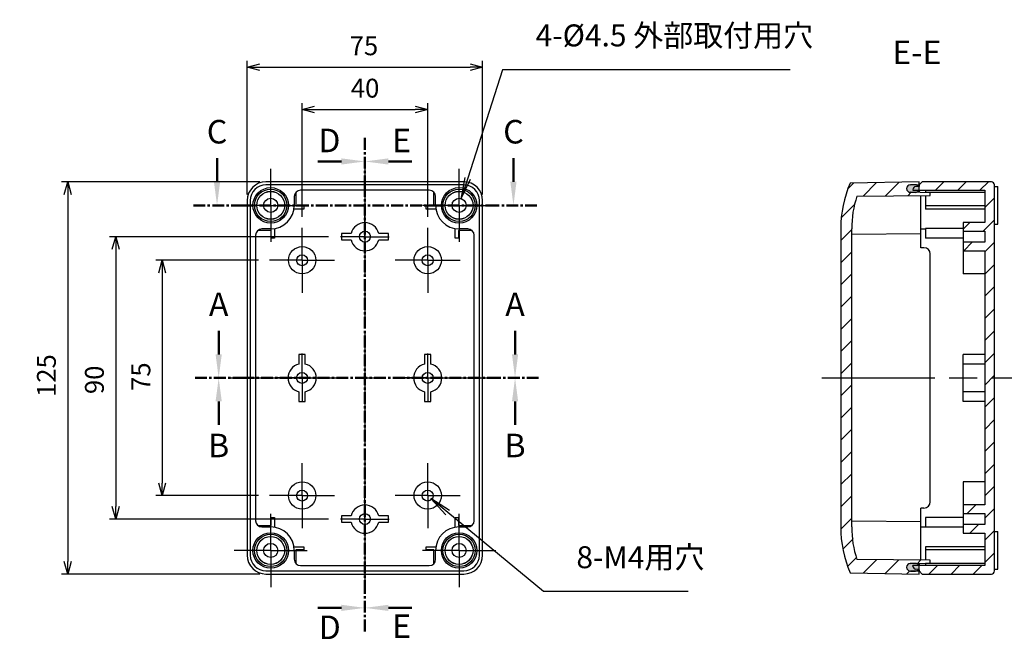
# Model space of a CAD drawing. Units: millimetres. Extents: x 0 to 1622, y 0 to 560.
# Drawn here: x 1038 to 1351, y 157 to 358 of the extents above; entities that cross this region are included whole.
import ezdxf

# ---------------------------------------------------------------- set-up
doc = ezdxf.new("R2010")
doc.units = ezdxf.units.MM
doc.header["$LTSCALE"] = 3
for name, pattern in [('AM_ISO08W050', [18, 12, -1.5, 3, -1.5]), ('AM_ISO08W050x2', [9, 6, -0.75, 1.5, -0.75]), ('CENTER', [2, 1.25, -0.25, 0.25, -0.25])]:
    doc.linetypes.add(name, pattern=pattern)
for name, color, linetype, lineweight in [('AM_10', 7, 'AM_ISO08W050', 50), ('AM_5', 3, 'Continuous', 25), ('AM_7', 4, 'AM_ISO08W050', 25), ('AM_8', 1, 'Continuous', 25), ('ｶﾞｽｹｯﾄ', 5, 'Continuous', 25), ('ﾄｯﾌﾟｶﾊﾞｰ', 7, 'Continuous', 25), ('ﾎﾞﾃﾞｨｰ', 2, 'Continuous', 25)]:
    doc.layers.add(name, color=color, linetype=linetype, lineweight=lineweight)
doc.styles.add('ACISOTS', font='isocp.shx', dxfattribs={"height": 1, "bigfont": 'extfont.shx'})
doc.styles.get("Standard").update_dxf_attribs({"font": 'ISOCP.SHX', "bigfont": 'EXTFONT.SHX'})
doc.dimstyles.new('AM_ISO$0', dxfattribs={"dimtxt": 3.5, "dimasz": 2.5, "dimexe": 1, "dimexo": 1, "dimgap": 1.5, "dimtad": 1, "dimdsep": 46, "dimtxsty": 'STANDARD', "dimblk": 'OPEN30', "dimcen": 0, "dimclrd": 3, "dimclre": 3, "dimclrt": 2, "dimadec": 0, "dimazin": 2, "dimtp": 0.1, "dimtm": 0.1, "dimtfac": 0.71, "dimtmove": 0, "dimatfit": 3, "dimldrblk": 'OPEN30', "dimfxl": 1, "dimlwd": -1, "dimlwe": -1, "dimarcsym": 0})
pattern_1 = [(45, (0, 0), (-3.535534, 3.535534), [])]

# ---------------------------------------------------------------- blocks, each defined once
blk = doc.blocks.new('_Open30')
at = {"color": 0, "linetype": 'ByBlock', "lineweight": -2}
for p, q in [((-1, 0.268), (0, 0)), ((0, 0), (-1, -0.268)), ((0, 0), (-1, 0))]:
    blk.add_line(p, q, dxfattribs=at)
blk = doc.blocks.new('*D47')
at = {"layer": 'AM_5', "color": 3}
for p, q in [((1127.58, 295.54), (1127.58, 331.76)), ((1131.58, 329.76), (1163.58, 329.76)), ((1167.58, 295.54), (1167.58, 331.76))]:
    blk.add_line(p, q, dxfattribs=at)
at = {"layer": 'Defpoints', "color": 0}
for p in [(1167.58, 329.76), (1127.58, 293.54), (1167.58, 293.54)]:
    blk.add_point(p, dxfattribs=at)
at = {"layer": 'AM_5', "color": 3, "xscale": 4, "yscale": 4, "zscale": 4, "rotation": 180}
blk.add_blockref('_Open30', (1127.58, 329.76), dxfattribs=at)
at = {"layer": 'AM_5', "color": 3, "xscale": 4, "yscale": 4, "zscale": 4}
blk.add_blockref('_Open30', (1167.58, 329.76), dxfattribs=at)
at = {"layer": 'AM_5', "color": 2, "insert": (1147.64, 335.76), "char_height": 6, "attachment_point": 5}
blk.add_mtext('40', dxfattribs=at)
blk = doc.blocks.new('*D48')
at = {"layer": 'AM_5', "color": 3}
for p, q in [((1110.08, 302.69), (1110.08, 345.26)), ((1185.08, 302.69), (1185.08, 345.26)), ((1114.08, 343.26), (1181.08, 343.26))]:
    blk.add_line(p, q, dxfattribs=at)
at = {"layer": 'Defpoints', "color": 0}
for p in [(1185.08, 343.26), (1110.08, 300.69), (1185.08, 300.69)]:
    blk.add_point(p, dxfattribs=at)
at = {"layer": 'AM_5', "color": 3, "xscale": 4, "yscale": 4, "zscale": 4, "rotation": 180}
blk.add_blockref('_Open30', (1110.08, 343.26), dxfattribs=at)
at = {"layer": 'AM_5', "color": 3, "xscale": 4, "yscale": 4, "zscale": 4}
blk.add_blockref('_Open30', (1185.08, 343.26), dxfattribs=at)
at = {"layer": 'AM_5', "color": 2, "insert": (1147.27, 349.26), "char_height": 6, "attachment_point": 5}
blk.add_mtext('75', dxfattribs=at)
blk = doc.blocks.new('*D49')
at = {"layer": 'AM_5', "color": 3}
for p, q in [((1113.73, 281.69), (1081.02, 281.69)), ((1083.02, 277.69), (1083.02, 210.69)), ((1113.73, 206.69), (1081.02, 206.69))]:
    blk.add_line(p, q, dxfattribs=at)
at = {"layer": 'Defpoints', "color": 0}
for p in [(1115.73, 281.69), (1083.02, 206.69), (1115.73, 206.69)]:
    blk.add_point(p, dxfattribs=at)
at = {"layer": 'AM_5', "color": 3, "xscale": 4, "yscale": 4, "zscale": 4}
for p, rotation in [((1083.02, 281.69), 90), ((1083.02, 206.69), 270)]:
    blk.add_blockref('_Open30', p, dxfattribs=dict(at, rotation=rotation))
at = {"layer": 'AM_5', "color": 2, "insert": (1077.02, 244.59), "char_height": 6, "attachment_point": 5, "rotation": 90}
blk.add_mtext('75', dxfattribs=at)
blk = doc.blocks.new('*D50')
at = {"layer": 'AM_5', "color": 3}
for p, q in [((1135.98, 289.19), (1066.21, 289.19)), ((1068.21, 285.19), (1068.21, 203.19)), ((1135.98, 199.19), (1066.21, 199.19))]:
    blk.add_line(p, q, dxfattribs=at)
at = {"layer": 'Defpoints', "color": 0}
for p in [(1137.98, 289.19), (1068.21, 199.19), (1137.98, 199.19)]:
    blk.add_point(p, dxfattribs=at)
at = {"layer": 'AM_5', "color": 3, "xscale": 4, "yscale": 4, "zscale": 4}
for p, rotation in [((1068.21, 289.19), 90), ((1068.21, 199.19), 270)]:
    blk.add_blockref('_Open30', p, dxfattribs=dict(at, rotation=rotation))
at = {"layer": 'AM_5', "color": 2, "insert": (1062.21, 243.58), "char_height": 6, "attachment_point": 5, "rotation": 90}
blk.add_mtext('90', dxfattribs=at)
blk = doc.blocks.new('*D51')
at = {"layer": 'AM_5', "color": 3}
for p, q in [((1114.08, 306.69), (1050.92, 306.69)), ((1052.92, 302.69), (1052.92, 185.69)), ((1114.08, 181.69), (1050.92, 181.69))]:
    blk.add_line(p, q, dxfattribs=at)
at = {"layer": 'Defpoints', "color": 0}
for p in [(1116.08, 306.69), (1052.92, 181.69), (1116.08, 181.69)]:
    blk.add_point(p, dxfattribs=at)
at = {"layer": 'AM_5', "color": 3, "xscale": 4, "yscale": 4, "zscale": 4}
for p, rotation in [((1052.92, 306.69), 90), ((1052.92, 181.69), 270)]:
    blk.add_blockref('_Open30', p, dxfattribs=dict(at, rotation=rotation))
at = {"layer": 'AM_5', "color": 2, "insert": (1046.92, 244.93), "char_height": 6, "attachment_point": 5, "rotation": 90}
blk.add_mtext('125', dxfattribs=at)
blk = doc.blocks.new('*S126')
at = {"layer": 'AM_5', "color": 3, "linetype": 'Continuous'}
for p, q in [((1173.98, 201.27), (1168.59, 205.73)), ((1174.57, 201.98), (1168.59, 205.73)), ((1168.59, 205.73), (1173.4, 200.56))]:
    blk.add_line(p, q, dxfattribs=at)
at = {"layer": 'AM_5', "color": 3}
for p, q in [((1204.43, 176.11), (1173.98, 201.27)), ((1250.52, 176.11), (1204.43, 176.11))]:
    blk.add_line(p, q, dxfattribs=at)
at = {"layer": 'AM_5', "color": 2, "insert": (1214.93, 181.36), "char_height": 7, "attachment_point": 7, "style": 'ACISOTS'}
blk.add_mtext('8-M4用穴', dxfattribs=at)
blk = doc.blocks.new('*S127')
at = {"layer": 'AM_10', "color": 7, "linetype": 'AM_ISO08W050'}
for p, q in [((1100.49, 306.69), (1100.49, 314.19)), ((1194.89, 306.69), (1194.89, 314.19))]:
    blk.add_line(p, q, dxfattribs=at)
at = {"layer": 'AM_10', "color": 7, "linetype": 'CENTER'}
for p, q in [((1092.99, 299.19), (1107.99, 299.19)), ((1202.39, 299.19), (1187.39, 299.19))]:
    blk.add_line(p, q, dxfattribs=at)
at = {"layer": 'AM_10', "color": 1, "linetype": 'CENTER'}
blk.add_line((1107.99, 299.19), (1187.39, 299.19), dxfattribs=at)
at = {"layer": 'AM_10', "color": 7, "linetype": 'Continuous'}
blk.add_trace([(1099.5, 306.69), (1101.48, 306.69), (1100.49, 299.19)], dxfattribs=at)
at = {"layer": 'AM_10', "color": 7, "linetype": 'Continuous', "extrusion": (0, 0, -1)}
blk.add_trace([(-1195.87, 306.69), (-1193.9, 306.69), (-1194.89, 299.19)], dxfattribs=at)
at = {"layer": 'AM_10', "color": 7, "char_height": 7.5, "attachment_point": 5, "style": 'ACISOTS'}
for s, insert in [('C-C', (904.61, 529.52)), ('C', (1100.49, 321.69)), ('C', (1194.89, 321.69))]:
    blk.add_mtext(s, dxfattribs=dict(at, insert=insert))
blk = doc.blocks.new('*S129')
at = {"layer": 'AM_5', "color": 3}
for p, q in [((1191.45, 342.41), (1180.32, 307.81)), ((1283.03, 342.41), (1191.45, 342.41))]:
    blk.add_line(p, q, dxfattribs=at)
at = {"layer": 'AM_5', "color": 3, "linetype": 'Continuous'}
for p, q in [((1179.44, 308.09), (1178.17, 301.14)), ((1180.32, 307.81), (1178.17, 301.14)), ((1178.17, 301.14), (1181.19, 307.53))]:
    blk.add_line(p, q, dxfattribs=at)
at = {"layer": 'AM_5', "color": 2, "insert": (1201.95, 347.66), "char_height": 7, "attachment_point": 7, "style": 'ACISOTS'}
blk.add_mtext('4-%%c4.5 外部取付用穴', dxfattribs=at)
blk = doc.blocks.new('*S130')
at = {"layer": 'AM_10', "color": 7, "linetype": 'AM_ISO08W050'}
for p, q in [((1101.01, 251.69), (1101.01, 259.19)), ((1195.4, 251.69), (1195.4, 259.19))]:
    blk.add_line(p, q, dxfattribs=at)
at = {"layer": 'AM_10', "color": 7, "linetype": 'CENTER'}
for p, q in [((1093.51, 244.19), (1108.51, 244.19)), ((1202.9, 244.19), (1187.9, 244.19))]:
    blk.add_line(p, q, dxfattribs=at)
at = {"layer": 'AM_10', "color": 1, "linetype": 'CENTER'}
blk.add_line((1108.51, 244.19), (1187.9, 244.19), dxfattribs=at)
at = {"layer": 'AM_10', "color": 7, "linetype": 'Continuous'}
blk.add_trace([(1100.02, 251.69), (1102, 251.69), (1101.01, 244.19)], dxfattribs=at)
at = {"layer": 'AM_10', "color": 7, "linetype": 'Continuous', "extrusion": (0, 0, -1)}
blk.add_trace([(-1196.39, 251.69), (-1194.42, 251.69), (-1195.4, 244.19)], dxfattribs=at)
at = {"layer": 'AM_10', "color": 7, "char_height": 7.5, "attachment_point": 5, "style": 'ACISOTS'}
for s, insert in [('A-A', (1147.61, 493.88)), ('A', (1101.01, 266.69)), ('A', (1195.4, 266.69))]:
    blk.add_mtext(s, dxfattribs=dict(at, insert=insert))
blk = doc.blocks.new('*S132')
at = {"layer": 'AM_10', "color": 7, "linetype": 'CENTER'}
for p, q in [((1093.51, 244.19), (1108.51, 244.19)), ((1202.9, 244.19), (1187.9, 244.19))]:
    blk.add_line(p, q, dxfattribs=at)
at = {"layer": 'AM_10', "color": 1, "linetype": 'CENTER'}
blk.add_line((1108.51, 244.19), (1187.9, 244.19), dxfattribs=at)
at = {"layer": 'AM_10', "color": 7, "linetype": 'AM_ISO08W050'}
for p, q in [((1101.01, 236.69), (1101.01, 229.19)), ((1195.4, 236.69), (1195.4, 229.19))]:
    blk.add_line(p, q, dxfattribs=at)
at = {"layer": 'AM_10', "color": 7, "linetype": 'Continuous', "extrusion": (0, 0, -1)}
blk.add_trace([(-1100.02, 236.69), (-1102, 236.69), (-1101.01, 244.19)], dxfattribs=at)
at = {"layer": 'AM_10', "color": 7, "linetype": 'Continuous'}
blk.add_trace([(1196.39, 236.69), (1194.42, 236.69), (1195.4, 244.19)], dxfattribs=at)
at = {"layer": 'AM_10', "color": 7, "char_height": 7.5, "attachment_point": 5, "style": 'ACISOTS'}
for s, insert in [('B', (1101.01, 221.69)), ('B', (1195.4, 221.69)), ('B-B', (1147.51, 116.52))]:
    blk.add_mtext(s, dxfattribs=dict(at, insert=insert))
blk = doc.blocks.new('*S134')
at = {"layer": 'AM_10', "color": 7, "linetype": 'CENTER'}
for p, q in [((1147.58, 320.68), (1147.58, 305.68)), ((1147.58, 163.4), (1147.58, 178.4))]:
    blk.add_line(p, q, dxfattribs=at)
at = {"layer": 'AM_10', "color": 7, "linetype": 'AM_ISO08W050'}
for p, q in [((1140.08, 313.18), (1132.58, 313.18)), ((1140.08, 170.9), (1132.58, 170.9))]:
    blk.add_line(p, q, dxfattribs=at)
at = {"layer": 'AM_10', "color": 1, "linetype": 'CENTER'}
blk.add_line((1147.58, 305.68), (1147.58, 178.4), dxfattribs=at)
at = {"layer": 'AM_10', "color": 7, "linetype": 'Continuous', "extrusion": (0, 0, -1)}
blk.add_trace([(-1140.08, 314.17), (-1140.08, 312.19), (-1147.58, 313.18)], dxfattribs=at)
at = {"layer": 'AM_10', "color": 7, "linetype": 'Continuous'}
blk.add_trace([(1140.08, 169.92), (1140.08, 171.89), (1147.58, 170.9)], dxfattribs=at)
at = {"layer": 'AM_10', "color": 7, "char_height": 7.5, "attachment_point": 5, "style": 'ACISOTS'}
for s, insert in [('D-D', (949.7, 347.64)), ('D', (1136.27, 318.9)), ('D', (1136.38, 163.73))]:
    blk.add_mtext(s, dxfattribs=dict(at, insert=insert))
blk = doc.blocks.new('*S136')
at = {"layer": 'AM_10', "color": 7, "linetype": 'CENTER'}
for p, q in [((1147.58, 320.68), (1147.58, 305.68)), ((1147.58, 163.4), (1147.58, 178.4))]:
    blk.add_line(p, q, dxfattribs=at)
at = {"layer": 'AM_10', "color": 7, "linetype": 'AM_ISO08W050'}
for p, q in [((1155.08, 313.18), (1162.58, 313.18)), ((1155.08, 170.9), (1162.58, 170.9))]:
    blk.add_line(p, q, dxfattribs=at)
at = {"layer": 'AM_10', "color": 1, "linetype": 'CENTER'}
blk.add_line((1147.58, 305.68), (1147.58, 178.4), dxfattribs=at)
at = {"layer": 'AM_10', "color": 7, "linetype": 'Continuous'}
blk.add_trace([(1155.08, 314.17), (1155.08, 312.19), (1147.58, 313.18)], dxfattribs=at)
at = {"layer": 'AM_10', "color": 7, "linetype": 'Continuous', "extrusion": (0, 0, -1)}
blk.add_trace([(-1155.08, 169.92), (-1155.08, 171.89), (-1147.58, 170.9)], dxfattribs=at)
at = {"layer": 'AM_10', "color": 7, "char_height": 7.5, "attachment_point": 5, "style": 'ACISOTS'}
for s, insert in [('E-E', (1323.36, 346.97)), ('E', (1159.29, 318.9)), ('E', (1159.28, 164.08))]:
    blk.add_mtext(s, dxfattribs=dict(at, insert=insert))
blk = doc.blocks.new('*S128')
at = {"layer": 'AM_10', "color": 7, "linetype": 'AM_ISO08W050'}
for p, q in [((1100.49, 306.69), (1100.49, 314.19)), ((1194.89, 306.69), (1194.89, 314.19))]:
    blk.add_line(p, q, dxfattribs=at)
at = {"layer": 'AM_10', "color": 7, "linetype": 'CENTER'}
for p, q in [((1092.99, 299.19), (1107.99, 299.19)), ((1202.39, 299.19), (1187.39, 299.19))]:
    blk.add_line(p, q, dxfattribs=at)
at = {"layer": 'AM_10', "color": 1, "linetype": 'CENTER'}
blk.add_line((1107.99, 299.19), (1187.39, 299.19), dxfattribs=at)
at = {"layer": 'AM_10', "color": 7, "linetype": 'Continuous'}
blk.add_trace([(1099.5, 306.69), (1101.48, 306.69), (1100.49, 299.19)], dxfattribs=at)
at = {"layer": 'AM_10', "color": 7, "linetype": 'Continuous', "extrusion": (0, 0, -1)}
blk.add_trace([(-1195.87, 306.69), (-1193.9, 306.69), (-1194.89, 299.19)], dxfattribs=at)
at = {"layer": 'AM_10', "color": 7, "char_height": 7.5, "attachment_point": 5, "style": 'ACISOTS'}
for s, insert in [('C-C', (904.61, 529.52)), ('C', (1100.49, 321.69)), ('C', (1194.89, 321.69))]:
    blk.add_mtext(s, dxfattribs=dict(at, insert=insert))
blk = doc.blocks.new('*S131')
at = {"layer": 'AM_10', "color": 7, "linetype": 'AM_ISO08W050'}
for p, q in [((1101.01, 251.69), (1101.01, 259.19)), ((1195.4, 251.69), (1195.4, 259.19))]:
    blk.add_line(p, q, dxfattribs=at)
at = {"layer": 'AM_10', "color": 7, "linetype": 'CENTER'}
for p, q in [((1093.51, 244.19), (1108.51, 244.19)), ((1202.9, 244.19), (1187.9, 244.19))]:
    blk.add_line(p, q, dxfattribs=at)
at = {"layer": 'AM_10', "color": 1, "linetype": 'CENTER'}
blk.add_line((1108.51, 244.19), (1187.9, 244.19), dxfattribs=at)
at = {"layer": 'AM_10', "color": 7, "linetype": 'Continuous'}
blk.add_trace([(1100.02, 251.69), (1102, 251.69), (1101.01, 244.19)], dxfattribs=at)
at = {"layer": 'AM_10', "color": 7, "linetype": 'Continuous', "extrusion": (0, 0, -1)}
blk.add_trace([(-1196.39, 251.69), (-1194.42, 251.69), (-1195.4, 244.19)], dxfattribs=at)
at = {"layer": 'AM_10', "color": 7, "char_height": 7.5, "attachment_point": 5, "style": 'ACISOTS'}
for s, insert in [('A-A', (1147.61, 493.88)), ('A', (1101.01, 266.69)), ('A', (1195.4, 266.69))]:
    blk.add_mtext(s, dxfattribs=dict(at, insert=insert))
blk = doc.blocks.new('*S133')
at = {"layer": 'AM_10', "color": 7, "linetype": 'CENTER'}
for p, q in [((1093.51, 244.19), (1108.51, 244.19)), ((1202.9, 244.19), (1187.9, 244.19))]:
    blk.add_line(p, q, dxfattribs=at)
at = {"layer": 'AM_10', "color": 1, "linetype": 'CENTER'}
blk.add_line((1108.51, 244.19), (1187.9, 244.19), dxfattribs=at)
at = {"layer": 'AM_10', "color": 7, "linetype": 'AM_ISO08W050'}
for p, q in [((1101.01, 236.69), (1101.01, 229.19)), ((1195.4, 236.69), (1195.4, 229.19))]:
    blk.add_line(p, q, dxfattribs=at)
at = {"layer": 'AM_10', "color": 7, "linetype": 'Continuous', "extrusion": (0, 0, -1)}
blk.add_trace([(-1100.02, 236.69), (-1102, 236.69), (-1101.01, 244.19)], dxfattribs=at)
at = {"layer": 'AM_10', "color": 7, "linetype": 'Continuous'}
blk.add_trace([(1196.39, 236.69), (1194.42, 236.69), (1195.4, 244.19)], dxfattribs=at)
at = {"layer": 'AM_10', "color": 7, "char_height": 7.5, "attachment_point": 5, "style": 'ACISOTS'}
for s, insert in [('B', (1101.01, 221.69)), ('B', (1195.4, 221.69)), ('B-B', (1147.51, 116.52))]:
    blk.add_mtext(s, dxfattribs=dict(at, insert=insert))
blk = doc.blocks.new('*S135')
at = {"layer": 'AM_10', "color": 7, "linetype": 'CENTER'}
for p, q in [((1147.58, 320.68), (1147.58, 305.68)), ((1147.58, 163.4), (1147.58, 178.4))]:
    blk.add_line(p, q, dxfattribs=at)
at = {"layer": 'AM_10', "color": 7, "linetype": 'AM_ISO08W050'}
for p, q in [((1140.08, 313.18), (1132.58, 313.18)), ((1140.08, 170.9), (1132.58, 170.9))]:
    blk.add_line(p, q, dxfattribs=at)
at = {"layer": 'AM_10', "color": 1, "linetype": 'CENTER'}
blk.add_line((1147.58, 305.68), (1147.58, 178.4), dxfattribs=at)
at = {"layer": 'AM_10', "color": 7, "linetype": 'Continuous', "extrusion": (0, 0, -1)}
blk.add_trace([(-1140.08, 314.17), (-1140.08, 312.19), (-1147.58, 313.18)], dxfattribs=at)
at = {"layer": 'AM_10', "color": 7, "linetype": 'Continuous'}
blk.add_trace([(1140.08, 169.92), (1140.08, 171.89), (1147.58, 170.9)], dxfattribs=at)
at = {"layer": 'AM_10', "color": 7, "char_height": 7.5, "attachment_point": 5, "style": 'ACISOTS'}
for s, insert in [('D-D', (949.7, 347.64)), ('D', (1136.27, 318.9)), ('D', (1136.38, 163.73))]:
    blk.add_mtext(s, dxfattribs=dict(at, insert=insert))
blk = doc.blocks.new('*S137')
at = {"layer": 'AM_10', "color": 7, "linetype": 'CENTER'}
for p, q in [((1147.58, 320.68), (1147.58, 305.68)), ((1147.58, 163.4), (1147.58, 178.4))]:
    blk.add_line(p, q, dxfattribs=at)
at = {"layer": 'AM_10', "color": 7, "linetype": 'AM_ISO08W050'}
for p, q in [((1155.08, 313.18), (1162.58, 313.18)), ((1155.08, 170.9), (1162.58, 170.9))]:
    blk.add_line(p, q, dxfattribs=at)
at = {"layer": 'AM_10', "color": 1, "linetype": 'CENTER'}
blk.add_line((1147.58, 305.68), (1147.58, 178.4), dxfattribs=at)
at = {"layer": 'AM_10', "color": 7, "linetype": 'Continuous'}
blk.add_trace([(1155.08, 314.17), (1155.08, 312.19), (1147.58, 313.18)], dxfattribs=at)
at = {"layer": 'AM_10', "color": 7, "linetype": 'Continuous', "extrusion": (0, 0, -1)}
blk.add_trace([(-1155.08, 169.92), (-1155.08, 171.89), (-1147.58, 170.9)], dxfattribs=at)
at = {"layer": 'AM_10', "color": 7, "char_height": 7.5, "attachment_point": 5, "style": 'ACISOTS'}
for s, insert in [('E-E', (1323.36, 346.97)), ('E', (1159.29, 318.9)), ('E', (1159.28, 164.08))]:
    blk.add_mtext(s, dxfattribs=dict(at, insert=insert))

msp = doc.modelspace()

# ---------------------------------------------------------------- hatches: boundary and pattern name
at = {"layer": 'AM_8'}
h = msp.add_hatch(dxfattribs=at)
h.set_pattern_fill('_U', color=256, scale=5, angle=45, style=0, pattern_type=0)
h.set_pattern_definition(pattern_1)
edge = h.paths.add_edge_path()
edge.add_line((1327.616, 302.321), (1327.616, 303.23))
edge.add_line((1327.616, 303.23), (1324.116, 303.294))
edge.add_line((1324.116, 303.294), (1322.893, 303.316))
edge.add_line((1322.893, 303.316), (1321.294, 303.345))
edge.add_arc((1321.316, 304.544), 1.2, 91, 268.96171, ccw=False)
edge.add_line((1321.295, 305.744), (1322.894, 305.772))
edge.add_line((1322.894, 305.772), (1324.116, 305.794))
edge.add_line((1324.116, 305.794), (1324.116, 306.694))
edge.add_line((1324.116, 306.694), (1302.125, 306.311))
edge.add_arc((1336.116, 291.694), 37, 156.73209, 180)
edge.add_line((1299.116, 291.694), (1299.116, 196.694))
edge.add_arc((1336.116, 196.694), 37, 180, 203.26791)
edge.add_line((1302.125, 182.078), (1324.116, 181.694))
edge.add_line((1324.116, 181.694), (1324.116, 182.595))
edge.add_line((1324.116, 182.595), (1322.894, 182.617))
edge.add_line((1322.894, 182.617), (1321.295, 182.645))
edge.add_arc((1321.316, 183.844), 1.2, 91.03829, 269, ccw=False)
edge.add_line((1321.294, 185.044), (1322.893, 185.073))
edge.add_line((1322.893, 185.073), (1324.116, 185.095))
edge.add_line((1324.116, 185.095), (1327.616, 185.159))
edge.add_line((1327.616, 185.159), (1327.616, 186.068))
edge.add_line((1327.616, 186.068), (1304.278, 186.272))
edge.add_arc((1336.116, 196.694), 33.5, 180, 198.12674, ccw=False)
edge.add_line((1302.616, 196.694), (1302.616, 291.694))
edge.add_arc((1336.116, 291.694), 33.5, 161.87326, 180, ccw=False)
edge.add_line((1304.278, 302.117), (1327.616, 302.321))
h = msp.add_hatch(dxfattribs=at)
h.set_pattern_fill('_U', color=256, scale=5, angle=45, style=0, pattern_type=0)
h.set_pattern_definition(pattern_1)
edge = h.paths.add_edge_path()
edge.add_line((1347.116, 306.694), (1325.116, 306.694))
edge.add_line((1325.116, 306.694), (1324.116, 305.694))
edge.add_line((1324.116, 305.694), (1324.116, 305.244))
edge.add_line((1324.116, 305.244), (1323.935, 305.229))
edge.add_arc((1322.916, 304.544), 1.228, -26.56933, 33.87814, ccw=False)
edge.add_line((1324.014, 303.994), (1345.016, 303.994))
edge.add_line((1345.016, 303.994), (1345.016, 293.694))
edge.add_line((1345.016, 293.694), (1338.116, 293.694))
edge.add_line((1338.116, 293.694), (1338.116, 290.944))
edge.add_line((1338.116, 290.944), (1345.016, 290.944))
edge.add_line((1345.016, 290.944), (1345.016, 287.444))
edge.add_line((1345.016, 287.444), (1338.116, 287.444))
edge.add_line((1338.116, 287.444), (1338.116, 284.694))
edge.add_line((1338.116, 284.694), (1345.016, 284.694))
edge.add_line((1345.016, 284.694), (1345.016, 203.694))
edge.add_line((1345.016, 203.694), (1338.116, 203.694))
edge.add_line((1338.116, 203.694), (1338.116, 200.944))
edge.add_line((1338.116, 200.944), (1345.016, 200.944))
edge.add_line((1345.016, 200.944), (1345.016, 197.444))
edge.add_line((1345.016, 197.444), (1338.116, 197.444))
edge.add_line((1338.116, 197.444), (1338.116, 194.694))
edge.add_line((1338.116, 194.694), (1345.016, 194.694))
edge.add_line((1345.016, 194.694), (1345.016, 184.394))
edge.add_line((1345.016, 184.394), (1324.014, 184.394))
edge.add_arc((1322.916, 183.845), 1.228, -33.87814, 26.56933, ccw=False)
edge.add_line((1323.935, 183.16), (1324.116, 183.144))
edge.add_line((1324.116, 183.144), (1324.116, 182.694))
edge.add_line((1324.116, 182.694), (1325.116, 181.694))
edge.add_line((1325.116, 181.694), (1347.116, 181.694))
edge.add_arc((1347.116, 182.694), 1, 270, 360)
edge.add_line((1348.116, 182.694), (1348.116, 305.694))
edge.add_arc((1347.116, 305.694), 1, 0, 90)
at = {"layer": 'ｶﾞｽｹｯﾄ'}
h = msp.add_hatch(color=256, dxfattribs=at)
edge = h.paths.add_edge_path()
edge.add_line((1322.894, 305.772), (1321.295, 305.744))
edge.add_arc((1321.316, 304.544), 1.2, 91, 268.96171)
edge.add_line((1321.294, 303.345), (1322.893, 303.316))
edge.add_arc((1322.916, 304.544), 1.228, 268.96171, 451)
h = msp.add_hatch(color=256, dxfattribs=at)
edge = h.paths.add_edge_path()
edge.add_line((1322.893, 185.073), (1321.294, 185.044))
edge.add_arc((1321.316, 183.844), 1.2, 91.03829, 269)
edge.add_line((1321.295, 182.645), (1322.894, 182.617))
edge.add_arc((1322.916, 183.845), 1.228, 269, 451.03829)

# ---------------------------------------------------------------- linework, layer by layer
at = {"layer": 'AM_7', "linetype": 'AM_ISO08W050x2'}
for p, q in [((1117.579, 299.194), (1117.579, 310.844)), ((1177.579, 299.194), (1177.579, 310.844)), ((1117.579, 299.194), (1105.929, 299.194)), ((1117.579, 299.194), (1129.229, 299.194)), ((1117.579, 299.194), (1117.579, 287.544)), ((1177.579, 299.194), (1165.929, 299.194)), ((1177.579, 299.194), (1189.229, 299.194)), ((1177.579, 299.194), (1177.579, 287.544)), ((1147.579, 289.194), (1147.579, 296.944)), ((1127.579, 281.694), (1127.579, 292.044)), ((1167.579, 281.694), (1167.579, 292.044)), ((1147.579, 289.194), (1139.829, 289.194)), ((1147.579, 289.194), (1155.329, 289.194)), ((1147.579, 289.194), (1147.579, 281.444)), ((1127.579, 281.694), (1117.229, 281.694)), ((1127.579, 281.694), (1137.929, 281.694)), ((1127.579, 281.694), (1127.579, 271.344)), ((1167.579, 281.694), (1157.229, 281.694)), ((1167.579, 281.694), (1177.929, 281.694)), ((1167.579, 281.694), (1167.579, 271.344)), ((1127.579, 244.194), (1127.579, 251.944)), ((1167.579, 244.194), (1167.579, 251.944)), ((1127.579, 244.194), (1119.829, 244.194)), ((1127.579, 244.194), (1135.329, 244.194)), ((1127.579, 244.194), (1127.579, 236.444)), ((1167.579, 244.194), (1159.829, 244.194)), ((1167.579, 244.194), (1175.329, 244.194)), ((1167.579, 244.194), (1167.579, 236.444)), ((1127.579, 206.694), (1127.579, 217.044)), ((1167.579, 206.694), (1167.579, 217.044)), ((1127.579, 206.694), (1117.229, 206.694)), ((1127.579, 206.694), (1137.929, 206.694)), ((1127.579, 206.694), (1127.579, 196.344)), ((1147.579, 199.194), (1147.579, 206.944)), ((1167.579, 206.694), (1157.229, 206.694)), ((1167.579, 206.694), (1177.929, 206.694)), ((1167.579, 206.694), (1167.579, 196.344)), ((1117.579, 189.194), (1117.579, 200.844)), ((1177.579, 189.194), (1177.579, 200.844)), ((1147.579, 199.194), (1139.829, 199.194)), ((1147.579, 199.194), (1155.329, 199.194)), ((1147.579, 199.194), (1147.579, 191.444)), ((1117.579, 189.194), (1105.929, 189.194)), ((1117.579, 189.194), (1129.229, 189.194)), ((1117.579, 189.194), (1117.579, 177.544)), ((1177.579, 189.194), (1165.929, 189.194)), ((1177.579, 189.194), (1189.229, 189.194)), ((1177.579, 189.194), (1177.579, 177.544))]:
    msp.add_line(p, q, dxfattribs=at)
at = {"layer": 'AM_7'}
for p, q in [((1147.579, 312.694), (1147.579, 176.694)), ((1104.079, 244.194), (1190.079, 244.194)), ((1293.116, 244.194), (1354.116, 244.194))]:
    msp.add_line(p, q, dxfattribs=at)
at = {"layer": 'ｶﾞｽｹｯﾄ'}
for p, q in [((1322.894, 305.772), (1321.295, 305.744)), ((1321.294, 303.345), (1322.893, 303.316)), ((1322.893, 185.073), (1321.294, 185.044)), ((1321.295, 182.645), (1322.894, 182.617))]:
    msp.add_line(p, q, dxfattribs=at)
for centre, radius, start, end in [((1321.316, 304.544), 1.2, 91, 268.96171), ((1322.916, 304.544), 1.228, 268.96171, 91), ((1321.316, 183.844), 1.2, 91.03829, 269), ((1322.916, 183.845), 1.228, 269, 91.03829)]:
    msp.add_arc(centre, radius, start, end, dxfattribs=at)
at = {"layer": 'ﾄｯﾌﾟｶﾊﾞｰ'}
for p, q in [((1324.116, 306.694), (1302.125, 306.311)), ((1321.295, 305.744), (1324.116, 305.794)), ((1324.116, 305.694), (1324.116, 306.694)), ((1304.278, 302.117), (1327.616, 302.321)), ((1327.616, 303.23), (1321.294, 303.345)), ((1324.116, 303.994), (1324.116, 303.294)), ((1324.616, 285.694), (1324.616, 302.294)), ((1327.616, 302.321), (1327.616, 303.23)), ((1299.116, 291.694), (1299.116, 196.694)), ((1302.616, 196.694), (1302.616, 291.694)), ((1324.616, 290.094), (1302.616, 289.902)), ((1325.616, 285.694), (1324.616, 285.694)), ((1327.616, 204.694), (1327.616, 283.694)), ((1324.616, 186.094), (1324.616, 202.694)), ((1325.616, 202.694), (1324.616, 202.694)), ((1324.616, 198.294), (1302.616, 198.486)), ((1327.616, 186.068), (1304.278, 186.272)), ((1321.294, 185.044), (1327.616, 185.159)), ((1324.116, 185.095), (1324.116, 184.394)), ((1327.616, 185.159), (1327.616, 186.068)), ((1302.125, 182.078), (1324.116, 181.694)), ((1324.116, 182.595), (1321.295, 182.645)), ((1324.116, 181.694), (1324.116, 182.694))]:
    msp.add_line(p, q, dxfattribs=at)
for centre, radius, start, end in [((1336.116, 291.694), 37, 156.73209, 180), ((1321.316, 304.544), 1.2, 91, 268.96171), ((1336.116, 291.694), 33.5, 161.87326, 180), ((1325.616, 283.694), 2, 0, 90), ((1325.616, 204.694), 2, 270, 0), ((1336.116, 196.694), 37, 180, 203.26791), ((1336.116, 196.694), 33.5, 180, 198.12674), ((1321.316, 183.844), 1.2, 91.03829, 269)]:
    msp.add_arc(centre, radius, start, end, dxfattribs=at)
at = {"layer": 'ﾎﾞﾃﾞｨｰ'}
for p, q in [((1179.079, 306.694), (1116.079, 306.694)), ((1179.079, 305.694), (1116.079, 305.694)), ((1324.116, 305.244), (1323.028, 305.149)), ((1325.116, 306.694), (1324.116, 305.694)), ((1324.116, 305.694), (1324.116, 305.244)), ((1347.116, 306.694), (1325.116, 306.694)), ((1348.116, 182.694), (1348.116, 305.694)), ((1348.116, 305.194), (1349.116, 305.194)), ((1349.116, 293.194), (1349.116, 305.194)), ((1125.079, 301.994), (1125.079, 299.194)), ((1125.579, 303.317), (1125.579, 298.994)), ((1168.079, 303.994), (1127.079, 303.994)), ((1169.579, 298.994), (1169.579, 303.317)), ((1170.079, 299.194), (1170.079, 301.994)), ((1322.116, 304.153), (1322.116, 303.994)), ((1322.116, 303.994), (1345.016, 303.994)), ((1326.116, 303.994), (1326.116, 303.257)), ((1345.016, 303.317), (1326.116, 303.317)), ((1326.116, 302.308), (1326.116, 297.994)), ((1345.016, 303.994), (1345.016, 293.694)), ((1110.079, 300.694), (1110.079, 187.694)), ((1111.079, 300.694), (1111.079, 187.694)), ((1128.079, 297.994), (1124.982, 297.994)), ((1125.579, 298.994), (1128.079, 298.994)), ((1128.079, 298.994), (1128.079, 297.994)), ((1167.079, 298.994), (1169.579, 298.994)), ((1167.079, 297.994), (1167.079, 298.994)), ((1170.175, 297.994), (1167.079, 297.994)), ((1184.079, 187.694), (1184.079, 300.694)), ((1185.079, 187.694), (1185.079, 300.694)), ((1345.016, 298.994), (1326.116, 298.994)), ((1345.016, 297.994), (1326.116, 297.994)), ((1117.579, 291.694), (1114.779, 291.694)), ((1118.779, 291.791), (1118.779, 288.694)), ((1176.379, 288.694), (1176.379, 291.791)), ((1180.379, 291.694), (1177.579, 291.694)), ((1324.616, 291.694), (1326.116, 291.694)), ((1326.116, 291.791), (1326.116, 288.694)), ((1338.116, 291.791), (1326.116, 291.791)), ((1345.016, 293.694), (1338.116, 293.694)), ((1338.116, 293.694), (1338.116, 277.344)), ((1348.116, 293.194), (1349.116, 293.194)), ((1112.779, 289.694), (1112.779, 198.694)), ((1117.779, 291.194), (1113.456, 291.194)), ((1117.779, 288.694), (1117.779, 291.194)), ((1118.779, 288.694), (1117.779, 288.694)), ((1140.079, 290.194), (1140.079, 288.194)), ((1143.191, 290.194), (1140.079, 290.194)), ((1155.079, 290.194), (1151.966, 290.194)), ((1155.079, 288.194), (1155.079, 290.194)), ((1177.379, 288.694), (1176.379, 288.694)), ((1177.379, 291.194), (1177.379, 288.694)), ((1181.702, 291.194), (1177.379, 291.194)), ((1182.379, 198.694), (1182.379, 289.694)), ((1338.116, 288.694), (1326.116, 288.694)), ((1338.116, 290.944), (1345.016, 290.944)), ((1345.016, 290.944), (1345.016, 287.444)), ((1140.079, 288.194), (1143.191, 288.194)), ((1151.966, 288.194), (1155.079, 288.194)), ((1345.016, 287.444), (1338.116, 287.444)), ((1338.116, 284.694), (1345.016, 284.694)), ((1345.016, 284.694), (1345.016, 203.694)), ((1345.016, 277.344), (1338.116, 277.344)), ((1126.579, 251.694), (1126.579, 248.582)), ((1128.579, 251.694), (1126.579, 251.694)), ((1128.579, 248.582), (1128.579, 251.694)), ((1168.579, 251.694), (1166.579, 251.694)), ((1166.579, 251.694), (1166.579, 248.582)), ((1168.579, 248.582), (1168.579, 251.694)), ((1345.016, 251.694), (1338.116, 251.694)), ((1338.116, 236.694), (1338.116, 251.694)), ((1344.916, 248.582), (1338.116, 248.582)), ((1126.579, 239.807), (1126.579, 236.694)), ((1128.579, 236.694), (1128.579, 239.807)), ((1166.579, 239.807), (1166.579, 236.694)), ((1168.579, 236.694), (1168.579, 239.807)), ((1344.916, 239.807), (1338.116, 239.807)), ((1126.579, 236.694), (1128.579, 236.694)), ((1166.579, 236.694), (1168.579, 236.694)), ((1344.916, 236.694), (1338.116, 236.694)), ((1338.116, 211.044), (1338.116, 194.694)), ((1345.016, 211.044), (1338.116, 211.044)), ((1345.016, 203.694), (1338.116, 203.694)), ((1338.116, 200.944), (1345.016, 200.944)), ((1345.016, 200.944), (1345.016, 197.444)), ((1117.779, 199.694), (1118.779, 199.694)), ((1117.779, 197.194), (1117.779, 199.694)), ((1118.779, 199.694), (1118.779, 196.598)), ((1140.079, 200.194), (1140.079, 198.194)), ((1143.191, 200.194), (1140.079, 200.194)), ((1140.079, 198.194), (1143.191, 198.194)), ((1155.079, 200.194), (1151.966, 200.194)), ((1151.966, 198.194), (1155.079, 198.194)), ((1155.079, 198.194), (1155.079, 200.194)), ((1176.379, 199.694), (1177.379, 199.694)), ((1176.379, 196.598), (1176.379, 199.694)), ((1177.379, 199.694), (1177.379, 197.194)), ((1326.116, 199.694), (1326.116, 196.598)), ((1338.116, 199.694), (1326.116, 199.694)), ((1113.456, 197.194), (1117.779, 197.194)), ((1114.779, 196.694), (1117.579, 196.694)), ((1177.379, 197.194), (1181.702, 197.194)), ((1177.579, 196.694), (1180.379, 196.694)), ((1324.616, 196.694), (1326.116, 196.694)), ((1338.116, 196.598), (1326.116, 196.598)), ((1345.016, 197.444), (1338.116, 197.444)), ((1338.116, 194.694), (1345.016, 194.694)), ((1345.016, 194.694), (1345.016, 184.394)), ((1348.116, 195.194), (1349.116, 195.194)), ((1349.116, 183.194), (1349.116, 195.194)), ((1124.982, 190.394), (1128.079, 190.394)), ((1125.079, 189.194), (1125.079, 186.394)), ((1125.579, 189.394), (1125.579, 185.072)), ((1128.079, 189.394), (1125.579, 189.394)), ((1128.079, 190.394), (1128.079, 189.394)), ((1167.079, 190.394), (1170.175, 190.394)), ((1167.079, 189.394), (1167.079, 190.394)), ((1169.579, 189.394), (1167.079, 189.394)), ((1169.579, 185.072), (1169.579, 189.394)), ((1170.079, 186.394), (1170.079, 189.194)), ((1326.116, 190.394), (1326.116, 186.081)), ((1345.016, 190.394), (1326.116, 190.394)), ((1345.016, 189.394), (1326.116, 189.394)), ((1326.116, 185.132), (1326.116, 184.394)), ((1345.016, 185.072), (1326.116, 185.072)), ((1116.079, 182.694), (1179.079, 182.694)), ((1127.079, 184.394), (1168.079, 184.394)), ((1345.016, 184.394), (1322.116, 184.394)), ((1322.116, 184.236), (1322.116, 184.394)), ((1324.116, 183.144), (1323.028, 183.24)), ((1324.116, 183.144), (1324.116, 182.694)), ((1324.116, 182.694), (1325.116, 181.694)), ((1348.116, 183.194), (1349.116, 183.194)), ((1116.079, 181.694), (1179.079, 181.694)), ((1325.116, 181.694), (1347.116, 181.694))]:
    msp.add_line(p, q, dxfattribs=at)
for centre, radius in [((1117.579, 299.194), 5.65), ((1117.579, 299.194), 5.15), ((1177.579, 299.194), 5.65), ((1177.579, 299.194), 5.15), ((1117.579, 299.194), 4.45), ((1117.579, 299.194), 4.433), ((1117.579, 299.194), 2.25), ((1177.579, 299.194), 4.45), ((1177.579, 299.194), 4.433), ((1177.579, 299.194), 2.25), ((1147.579, 289.194), 1.75), ((1127.579, 281.694), 4.35), ((1167.579, 281.694), 4.35), ((1127.579, 281.694), 1.75), ((1167.579, 281.694), 1.75), ((1127.579, 244.194), 1.75), ((1167.579, 244.194), 1.75), ((1127.579, 206.694), 4.35), ((1167.579, 206.694), 4.35), ((1127.579, 206.694), 1.75), ((1167.579, 206.694), 1.75), ((1147.579, 199.194), 1.75), ((1117.579, 189.194), 5.65), ((1177.579, 189.194), 5.65), ((1117.579, 189.194), 5.15), ((1117.579, 189.194), 4.45), ((1117.579, 189.194), 4.433), ((1117.579, 189.194), 2.25), ((1177.579, 189.194), 5.15), ((1177.579, 189.194), 4.45), ((1177.579, 189.194), 4.433), ((1177.579, 189.194), 2.25)]:
    msp.add_circle(centre, radius, dxfattribs=at)
for centre, radius, start, end in [((1116.079, 300.694), 6, 90, 180), ((1116.079, 300.694), 5, 90, 180), ((1179.079, 300.694), 6, 0, 90), ((1179.079, 300.694), 5, 0, 90), ((1323.116, 304.153), 1, 95, 180), ((1347.116, 305.694), 1, 0, 90), ((1127.079, 301.994), 2, 90, 180), ((1168.079, 301.994), 2, 0, 90), ((1117.579, 299.194), 7.5, 270, 0), ((1177.579, 299.194), 7.5, 180, 270), ((1114.779, 289.694), 2, 90, 180), ((1147.579, 289.194), 4.5, 12.83959, 167.16041), ((1180.379, 289.694), 2, 0, 90), ((1147.579, 289.194), 4.5, 192.83959, 347.16041), ((1127.579, 244.194), 4.5, 102.83959, 257.16041), ((1127.579, 244.194), 4.5, 282.83959, 77.16041), ((1167.579, 244.194), 4.5, 102.83959, 257.16041), ((1167.579, 244.194), 4.5, 282.83959, 77.16041), ((1147.579, 199.194), 4.5, 12.83959, 167.16041), ((1114.779, 198.694), 2, 180, 270), ((1147.579, 199.194), 4.5, 192.83959, 347.16041), ((1180.379, 198.694), 2, 270, 0), ((1117.579, 189.194), 7.5, 0, 90), ((1177.579, 189.194), 7.5, 90, 180), ((1116.079, 187.694), 6, 180, 270), ((1116.079, 187.694), 5, 180, 270), ((1127.079, 186.394), 2, 180, 270), ((1168.079, 186.394), 2, 270, 0), ((1179.079, 187.694), 5, 270, 0), ((1179.079, 187.694), 6, 270, 0), ((1323.116, 184.236), 1, 180, 265), ((1347.116, 182.694), 1, 270, 0)]:
    msp.add_arc(centre, radius, start, end, dxfattribs=at)

# ---------------------------------------------------------------- block references
at = {"layer": 'AM_10'}
for name in ['*S127', '*S128', '*S130', '*S131', '*S134', '*S135', '*S136', '*S137', '*S132', '*S133']:
    msp.add_blockref(name, (0, 0), dxfattribs=at)
at = {"layer": 'AM_5'}
for name in ['*S129', '*S126']:
    msp.add_blockref(name, (0, 0), dxfattribs=at)

# ---------------------------------------------------------------- dimensions: what is measured, and where the dimension line sits
for base, p1, p2, picture, middle in [((1185.079, 343.258), (1110.079, 300.694), (1185.079, 300.694), '*D48', (1147.271, 343.258)), ((1167.579, 329.756), (1127.579, 293.544), (1167.579, 293.544), '*D47', (1147.645, 329.756))]:
    dim = msp.add_linear_dim(base=base, p1=p1, p2=p2, dimstyle='AM_ISO$0', override={"dimscale": 2, "dimtxt": 3, "dimasz": 2}, dxfattribs=at)
    dim.commit()
    dim.dimension.update_dxf_attribs({"geometry": picture, "text_midpoint": middle, "dimtype": 160})
for base, p1, p2, picture, middle in [((1052.925, 181.694), (1116.079, 306.694), (1116.079, 181.694), '*D51', (1052.925, 244.928)), ((1068.209, 199.194), (1137.979, 289.194), (1137.979, 199.194), '*D50', (1068.209, 243.578)), ((1083.015, 206.694), (1115.729, 281.694), (1115.729, 206.694), '*D49', (1083.015, 244.59))]:
    dim = msp.add_linear_dim(base=base, p1=p1, p2=p2, angle=90, dimstyle='AM_ISO$0', override={"dimscale": 2, "dimtxt": 3, "dimasz": 2}, dxfattribs=at)
    dim.commit()
    dim.dimension.update_dxf_attribs({"geometry": picture, "text_midpoint": middle, "dimtype": 160})

doc.saveas('drawing.dxf')
